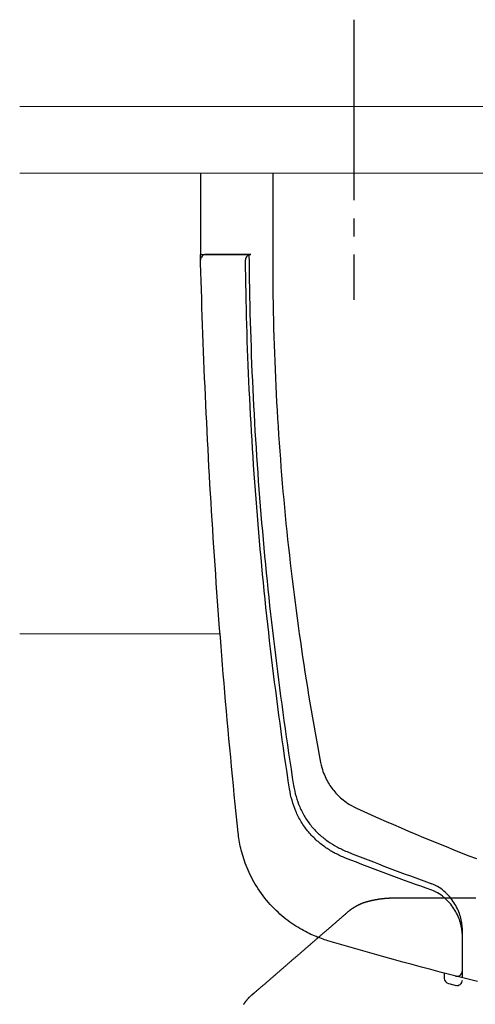
# Model space of a CAD drawing. Extents: x 0 to 1050, y 0 to 1583.
# Drawn here: x 643 to 669, y 155 to 210 of the extents above; entities that cross this region are included whole.
import ezdxf

# ---------------------------------------------------------------- set-up
doc = ezdxf.new("R2010")
doc.units = 0
for name, pattern in [('YCENTER_1', [13, 10, -1, 1, -1]), ('YDIVIDE_1', [15, 10, -1, 1, -1, 1, -1]), ('YHIDDEN_1', [4, 3, -1])]:
    doc.linetypes.add(name, pattern=pattern)
doc.layers.add('YKK_12', color=2, linetype='CONTINUOUS', lineweight=13)
doc.layers.add('YKK_13', color=4, linetype='CONTINUOUS', lineweight=30)

msp = doc.modelspace()

# ---------------------------------------------------------------- linework, layer by layer
at = {"layer": 'YKK_12'}
for p, q in [((643.5, 204.879), (780.5, 204.879)), ((643.5, 201.179), (780.5, 201.179)), ((654.588, 175.679), (643.5, 175.679))]:
    msp.add_line(p, q, dxfattribs=at)
at = {"layer": 'YKK_13', "linetype": 'YCENTER_1'}
msp.add_line((662, 209.679), (662, 194.179), dxfattribs=at)
at = {"layer": 'YKK_13'}
for p, q in [((653.5, 201.179), (653.5, 196.679)), ((653.5, 201.179), (653.5, 196.679)), ((657.5, 201.179), (657.5, 196.679)), ((653.5, 196.679), (656.188, 196.679)), ((653.808, 196.679), (656.295, 196.679)), ((667, 156.894), (667, 156.612))]:
    msp.add_line(p, q, dxfattribs=at)
at = {"layer": 'YKK_13', "linetype": 'YHIDDEN_1'}
for p, q in [((654.7, 196.679), (653.8, 196.679)), ((655.5, 196.679), (654.7, 196.679)), ((656.3, 196.679), (655.5, 196.679))]:
    msp.add_line(p, q, dxfattribs=at)
at = {"layer": 'YKK_13', "linetype": 'YDIVIDE_1'}
for p, q in [((662.623, 160.812), (662.607, 160.807)), ((662.638, 160.817), (662.623, 160.812)), ((662.653, 160.821), (662.638, 160.817)), ((662.669, 160.826), (662.653, 160.821)), ((662.684, 160.831), (662.669, 160.826)), ((662.7, 160.835), (662.684, 160.831)), ((662.716, 160.839), (662.7, 160.835)), ((662.731, 160.844), (662.716, 160.839)), ((662.747, 160.848), (662.731, 160.844)), ((662.763, 160.852), (662.747, 160.848)), ((662.778, 160.857), (662.763, 160.852)), ((662.794, 160.861), (662.778, 160.857)), ((662.81, 160.865), (662.794, 160.861)), ((662.826, 160.869), (662.81, 160.865)), ((662.842, 160.873), (662.826, 160.869)), ((662.858, 160.877), (662.842, 160.873)), ((662.874, 160.881), (662.858, 160.877)), ((662.89, 160.885), (662.874, 160.881)), ((662.906, 160.888), (662.89, 160.885)), ((662.922, 160.892), (662.906, 160.888)), ((662.938, 160.896), (662.922, 160.892)), ((662.954, 160.899), (662.938, 160.896)), ((662.97, 160.903), (662.954, 160.899)), ((662.986, 160.907), (662.97, 160.903)), ((663.002, 160.91), (662.986, 160.907)), ((663.018, 160.914), (663.002, 160.91)), ((663.035, 160.917), (663.018, 160.914)), ((663.051, 160.92), (663.035, 160.917)), ((663.067, 160.924), (663.051, 160.92)), ((663.084, 160.927), (663.067, 160.924)), ((663.1, 160.93), (663.084, 160.927)), ((663.116, 160.934), (663.1, 160.93)), ((663.133, 160.937), (663.116, 160.934)), ((663.149, 160.94), (663.133, 160.937)), ((663.165, 160.943), (663.149, 160.94)), ((663.182, 160.946), (663.165, 160.943)), ((663.198, 160.949), (663.182, 160.946)), ((663.215, 160.952), (663.198, 160.949)), ((663.231, 160.955), (663.215, 160.952)), ((663.248, 160.958), (663.231, 160.955)), ((663.264, 160.961), (663.248, 160.958)), ((663.281, 160.964), (663.264, 160.961)), ((663.297, 160.966), (663.281, 160.964)), ((663.314, 160.969), (663.297, 160.966)), ((663.331, 160.972), (663.314, 160.969)), ((663.347, 160.974), (663.331, 160.972)), ((663.364, 160.977), (663.347, 160.974)), ((663.381, 160.98), (663.364, 160.977)), ((663.397, 160.982), (663.381, 160.98)), ((663.414, 160.984), (663.397, 160.982)), ((663.431, 160.987), (663.414, 160.984)), ((663.447, 160.989), (663.431, 160.987)), ((663.464, 160.992), (663.447, 160.989)), ((663.481, 160.994), (663.464, 160.992)), ((663.498, 160.996), (663.481, 160.994)), ((663.515, 160.998), (663.498, 160.996)), ((663.531, 161), (663.515, 160.998)), ((663.548, 161.002), (663.531, 161)), ((663.565, 161.004), (663.548, 161.002)), ((663.582, 161.006), (663.565, 161.004)), ((663.599, 161.008), (663.582, 161.006)), ((663.616, 161.01), (663.599, 161.008)), ((663.633, 161.012), (663.616, 161.01)), ((663.65, 161.014), (663.633, 161.012)), ((663.667, 161.016), (663.65, 161.014)), ((663.683, 161.017), (663.667, 161.016)), ((663.7, 161.019), (663.683, 161.017)), ((663.717, 161.02), (663.7, 161.019)), ((663.734, 161.022), (663.717, 161.02)), ((663.751, 161.023), (663.734, 161.022)), ((663.768, 161.025), (663.751, 161.023)), ((663.785, 161.026), (663.768, 161.025)), ((663.802, 161.028), (663.785, 161.026)), ((663.819, 161.029), (663.802, 161.028)), ((663.837, 161.03), (663.819, 161.029)), ((663.854, 161.031), (663.837, 161.03)), ((663.871, 161.032), (663.854, 161.031)), ((663.888, 161.033), (663.871, 161.032)), ((663.905, 161.034), (663.888, 161.033)), ((663.922, 161.035), (663.905, 161.034)), ((663.939, 161.036), (663.922, 161.035)), ((663.956, 161.037), (663.939, 161.036)), ((663.973, 161.038), (663.956, 161.037)), ((663.99, 161.039), (663.973, 161.038)), ((664.008, 161.039), (663.99, 161.039)), ((664.025, 161.04), (664.008, 161.039)), ((664.042, 161.041), (664.025, 161.04)), ((664.059, 161.041), (664.042, 161.041)), ((664.076, 161.042), (664.059, 161.041)), ((664.093, 161.043), (664.076, 161.042)), ((664.111, 161.043), (664.093, 161.043)), ((664.128, 161.044), (664.111, 161.043)), ((664.145, 161.044), (664.128, 161.044)), ((664.162, 161.045), (664.145, 161.044)), ((664.179, 161.045), (664.162, 161.045)), ((664.196, 161.045), (664.179, 161.045)), ((664.214, 161.046), (664.196, 161.045)), ((664.231, 161.046), (664.214, 161.046)), ((664.248, 161.047), (664.231, 161.046)), ((664.265, 161.047), (664.248, 161.047)), ((664.282, 161.047), (664.265, 161.047)), ((664.3, 161.048), (664.282, 161.047)), ((664.317, 161.048), (664.3, 161.048)), ((664.334, 161.048), (664.317, 161.048)), ((664.352, 161.049), (664.334, 161.048)), ((664.371, 161.049), (664.352, 161.049)), ((664.391, 161.049), (664.371, 161.049)), ((664.411, 161.049), (664.391, 161.049)), ((664.43, 161.049), (664.411, 161.049)), ((664.45, 161.049), (664.43, 161.049)), ((664.469, 161.049), (664.45, 161.049)), ((664.489, 161.049), (664.469, 161.049)), ((664.508, 161.049), (664.489, 161.049)), ((664.528, 161.049), (664.508, 161.049)), ((664.547, 161.049), (664.528, 161.049)), ((664.567, 161.049), (664.547, 161.049)), ((664.587, 161.049), (664.567, 161.049)), ((664.606, 161.049), (664.587, 161.049)), ((664.626, 161.049), (664.606, 161.049)), ((664.645, 161.049), (664.626, 161.049)), ((664.665, 161.049), (664.645, 161.049)), ((664.684, 161.049), (664.665, 161.049)), ((664.704, 161.049), (664.684, 161.049)), ((664.723, 161.049), (664.704, 161.049)), ((664.743, 161.049), (664.723, 161.049)), ((664.762, 161.049), (664.743, 161.049)), ((664.782, 161.049), (664.762, 161.049)), ((664.802, 161.049), (664.782, 161.049)), ((664.821, 161.049), (664.802, 161.049)), ((664.841, 161.049), (664.821, 161.049)), ((664.86, 161.049), (664.841, 161.049)), ((664.88, 161.049), (664.86, 161.049)), ((664.899, 161.049), (664.88, 161.049)), ((664.919, 161.049), (664.899, 161.049)), ((664.938, 161.049), (664.919, 161.049)), ((664.958, 161.049), (664.938, 161.049)), ((664.978, 161.049), (664.958, 161.049)), ((664.997, 161.049), (664.978, 161.049)), ((665.017, 161.049), (664.997, 161.049)), ((665.036, 161.049), (665.017, 161.049)), ((665.056, 161.049), (665.036, 161.049)), ((665.075, 161.049), (665.056, 161.049)), ((665.095, 161.049), (665.075, 161.049)), ((665.114, 161.049), (665.095, 161.049)), ((665.134, 161.049), (665.114, 161.049)), ((665.154, 161.049), (665.134, 161.049)), ((665.173, 161.049), (665.154, 161.049)), ((665.193, 161.049), (665.173, 161.049)), ((665.212, 161.049), (665.193, 161.049)), ((665.232, 161.049), (665.212, 161.049)), ((665.251, 161.049), (665.232, 161.049)), ((665.271, 161.049), (665.251, 161.049)), ((665.29, 161.049), (665.271, 161.049)), ((665.31, 161.049), (665.29, 161.049)), ((665.33, 161.049), (665.31, 161.049)), ((665.349, 161.049), (665.33, 161.049)), ((665.369, 161.049), (665.349, 161.049)), ((665.388, 161.049), (665.369, 161.049)), ((665.408, 161.049), (665.388, 161.049)), ((665.427, 161.049), (665.408, 161.049)), ((665.447, 161.049), (665.427, 161.049)), ((665.466, 161.049), (665.447, 161.049)), ((665.486, 161.049), (665.466, 161.049)), ((665.506, 161.049), (665.486, 161.049)), ((665.525, 161.049), (665.506, 161.049)), ((665.545, 161.049), (665.525, 161.049)), ((665.564, 161.049), (665.545, 161.049)), ((665.584, 161.049), (665.564, 161.049)), ((665.603, 161.049), (665.584, 161.049)), ((665.623, 161.049), (665.603, 161.049)), ((665.642, 161.049), (665.623, 161.049)), ((665.662, 161.049), (665.642, 161.049)), ((665.682, 161.049), (665.662, 161.049)), ((665.701, 161.049), (665.682, 161.049)), ((665.721, 161.049), (665.701, 161.049)), ((665.74, 161.049), (665.721, 161.049)), ((665.76, 161.049), (665.74, 161.049)), ((665.779, 161.049), (665.76, 161.049)), ((665.799, 161.049), (665.779, 161.049)), ((665.818, 161.049), (665.799, 161.049)), ((665.838, 161.049), (665.818, 161.049)), ((665.858, 161.049), (665.838, 161.049)), ((665.877, 161.049), (665.858, 161.049)), ((665.897, 161.049), (665.877, 161.049)), ((665.916, 161.049), (665.897, 161.049)), ((665.936, 161.049), (665.916, 161.049)), ((665.955, 161.049), (665.936, 161.049)), ((665.975, 161.049), (665.955, 161.049)), ((665.994, 161.049), (665.975, 161.049)), ((666.014, 161.049), (665.994, 161.049)), ((666.034, 161.049), (666.014, 161.049)), ((666.053, 161.049), (666.034, 161.049)), ((666.073, 161.049), (666.053, 161.049)), ((666.092, 161.049), (666.073, 161.049)), ((666.112, 161.049), (666.092, 161.049)), ((666.131, 161.049), (666.112, 161.049)), ((666.151, 161.049), (666.131, 161.049)), ((666.17, 161.049), (666.151, 161.049)), ((666.19, 161.049), (666.17, 161.049)), ((666.21, 161.049), (666.19, 161.049)), ((666.229, 161.049), (666.21, 161.049)), ((666.249, 161.049), (666.229, 161.049)), ((666.268, 161.049), (666.249, 161.049)), ((666.288, 161.049), (666.268, 161.049)), ((666.307, 161.049), (666.288, 161.049)), ((666.327, 161.049), (666.307, 161.049)), ((666.346, 161.049), (666.327, 161.049)), ((666.366, 161.049), (666.346, 161.049)), ((666.386, 161.049), (666.366, 161.049)), ((666.405, 161.049), (666.386, 161.049)), ((666.425, 161.049), (666.405, 161.049)), ((666.444, 161.049), (666.425, 161.049)), ((666.464, 161.049), (666.444, 161.049)), ((666.483, 161.049), (666.464, 161.049)), ((666.503, 161.049), (666.483, 161.049)), ((666.522, 161.049), (666.503, 161.049)), ((666.542, 161.049), (666.522, 161.049)), ((666.562, 161.049), (666.542, 161.049)), ((666.581, 161.049), (666.562, 161.049)), ((666.601, 161.049), (666.581, 161.049)), ((666.62, 161.049), (666.601, 161.049)), ((666.64, 161.049), (666.62, 161.049)), ((666.659, 161.049), (666.64, 161.049)), ((666.679, 161.049), (666.659, 161.049)), ((666.698, 161.049), (666.679, 161.049)), ((666.718, 161.049), (666.698, 161.049)), ((666.738, 161.049), (666.718, 161.049)), ((666.757, 161.049), (666.738, 161.049)), ((666.777, 161.049), (666.757, 161.049)), ((666.796, 161.049), (666.777, 161.049)), ((666.816, 161.049), (666.796, 161.049)), ((666.835, 161.049), (666.816, 161.049)), ((666.855, 161.049), (666.835, 161.049)), ((666.874, 161.049), (666.855, 161.049)), ((666.894, 161.049), (666.874, 161.049)), ((666.913, 161.049), (666.894, 161.049)), ((666.933, 161.049), (666.913, 161.049)), ((666.953, 161.049), (666.933, 161.049)), ((666.972, 161.049), (666.953, 161.049)), ((666.992, 161.049), (666.972, 161.049)), ((667.011, 161.049), (666.992, 161.049)), ((667.031, 161.049), (667.011, 161.049)), ((667.05, 161.049), (667.031, 161.049)), ((667.07, 161.049), (667.05, 161.049)), ((667.089, 161.049), (667.07, 161.049)), ((667.109, 161.049), (667.089, 161.049)), ((667.129, 161.049), (667.109, 161.049)), ((667.148, 161.049), (667.129, 161.049)), ((667.168, 161.049), (667.148, 161.049)), ((667.187, 161.049), (667.168, 161.049)), ((667.207, 161.049), (667.187, 161.049)), ((667.226, 161.049), (667.207, 161.049)), ((667.246, 161.049), (667.226, 161.049)), ((667.265, 161.049), (667.246, 161.049)), ((667.285, 161.049), (667.265, 161.049)), ((667.305, 161.049), (667.285, 161.049)), ((667.324, 161.049), (667.305, 161.049)), ((667.344, 161.049), (667.324, 161.049)), ((667.363, 161.049), (667.344, 161.049)), ((667.383, 161.049), (667.363, 161.049)), ((667.402, 161.049), (667.383, 161.049)), ((667.422, 161.049), (667.402, 161.049)), ((667.441, 161.049), (667.422, 161.049)), ((667.461, 161.049), (667.441, 161.049)), ((667.481, 161.049), (667.461, 161.049)), ((667.5, 161.049), (667.481, 161.049)), ((667.52, 161.049), (667.5, 161.049)), ((667.539, 161.049), (667.52, 161.049)), ((667.559, 161.049), (667.539, 161.049)), ((667.573, 161.049), (667.559, 161.049)), ((667.578, 161.049), (667.573, 161.049)), ((667.583, 161.048), (667.578, 161.049)), ((667.588, 161.048), (667.583, 161.048)), ((667.593, 161.048), (667.588, 161.048)), ((667.598, 161.048), (667.593, 161.048)), ((667.603, 161.048), (667.598, 161.048)), ((667.608, 161.048), (667.603, 161.048)), ((667.613, 161.048), (667.608, 161.048)), ((667.618, 161.048), (667.613, 161.048)), ((667.623, 161.048), (667.618, 161.048)), ((667.628, 161.047), (667.623, 161.048)), ((667.633, 161.047), (667.628, 161.047)), ((667.638, 161.047), (667.633, 161.047)), ((667.643, 161.047), (667.638, 161.047)), ((667.648, 161.047), (667.643, 161.047)), ((667.653, 161.047), (667.648, 161.047)), ((667.658, 161.047), (667.653, 161.047)), ((667.663, 161.047), (667.658, 161.047)), ((667.668, 161.047), (667.663, 161.047)), ((667.673, 161.047), (667.668, 161.047)), ((667.678, 161.046), (667.673, 161.047)), ((667.683, 161.046), (667.678, 161.046)), ((667.689, 161.046), (667.683, 161.046)), ((667.694, 161.046), (667.689, 161.046)), ((667.699, 161.046), (667.694, 161.046)), ((667.704, 161.046), (667.699, 161.046)), ((667.709, 161.046), (667.704, 161.046)), ((667.714, 161.046), (667.709, 161.046)), ((667.719, 161.046), (667.714, 161.046)), ((667.724, 161.045), (667.719, 161.046)), ((667.729, 161.045), (667.724, 161.045)), ((667.734, 161.045), (667.729, 161.045)), ((667.739, 161.045), (667.734, 161.045)), ((667.744, 161.045), (667.739, 161.045)), ((667.749, 161.045), (667.744, 161.045)), ((667.754, 161.045), (667.749, 161.045)), ((667.759, 161.045), (667.754, 161.045)), ((667.764, 161.045), (667.759, 161.045)), ((667.769, 161.045), (667.764, 161.045)), ((667.774, 161.045), (667.769, 161.045)), ((667.779, 161.044), (667.774, 161.045)), ((667.784, 161.044), (667.779, 161.044)), ((667.789, 161.044), (667.784, 161.044)), ((667.794, 161.044), (667.789, 161.044)), ((667.799, 161.044), (667.794, 161.044)), ((667.804, 161.044), (667.799, 161.044)), ((667.809, 161.044), (667.804, 161.044)), ((667.814, 161.044), (667.809, 161.044)), ((667.819, 161.044), (667.814, 161.044)), ((667.824, 161.044), (667.819, 161.044)), ((667.829, 161.043), (667.824, 161.044)), ((667.834, 161.043), (667.829, 161.043)), ((667.839, 161.043), (667.834, 161.043)), ((667.845, 161.043), (667.839, 161.043)), ((667.85, 161.043), (667.845, 161.043)), ((667.855, 161.043), (667.85, 161.043)), ((667.86, 161.043), (667.855, 161.043)), ((667.865, 161.043), (667.86, 161.043)), ((667.87, 161.043), (667.865, 161.043)), ((667.875, 161.043), (667.87, 161.043)), ((667.88, 161.043), (667.875, 161.043)), ((667.885, 161.043), (667.88, 161.043)), ((667.89, 161.042), (667.885, 161.043)), ((667.895, 161.042), (667.89, 161.042)), ((667.9, 161.042), (667.895, 161.042)), ((667.905, 161.042), (667.9, 161.042)), ((667.91, 161.042), (667.905, 161.042)), ((667.915, 161.042), (667.91, 161.042)), ((667.92, 161.042), (667.915, 161.042)), ((667.925, 161.042), (667.92, 161.042)), ((667.93, 161.042), (667.925, 161.042)), ((667.935, 161.042), (667.93, 161.042)), ((667.94, 161.042), (667.935, 161.042)), ((667.945, 161.042), (667.94, 161.042)), ((667.95, 161.042), (667.945, 161.042)), ((667.955, 161.042), (667.95, 161.042)), ((667.96, 161.041), (667.955, 161.042)), ((667.965, 161.041), (667.96, 161.041)), ((667.97, 161.041), (667.965, 161.041)), ((667.975, 161.041), (667.97, 161.041)), ((667.98, 161.041), (667.975, 161.041)), ((667.985, 161.041), (667.98, 161.041)), ((667.991, 161.041), (667.985, 161.041)), ((667.996, 161.041), (667.991, 161.041)), ((668.001, 161.041), (667.996, 161.041)), ((668.006, 161.041), (668.001, 161.041)), ((668.011, 161.041), (668.006, 161.041)), ((668.016, 161.041), (668.011, 161.041)), ((668.021, 161.041), (668.016, 161.041)), ((668.026, 161.041), (668.021, 161.041)), ((668.031, 161.041), (668.026, 161.041)), ((668.036, 161.041), (668.031, 161.041)), ((668.041, 161.041), (668.036, 161.041)), ((668.046, 161.041), (668.041, 161.041)), ((668.051, 161.04), (668.046, 161.041)), ((668.056, 161.04), (668.051, 161.04)), ((668.061, 161.04), (668.056, 161.04)), ((668.066, 161.04), (668.061, 161.04)), ((668.071, 161.04), (668.066, 161.04)), ((668.076, 161.04), (668.071, 161.04)), ((668.081, 161.04), (668.076, 161.04)), ((668.086, 161.04), (668.081, 161.04)), ((668.091, 161.04), (668.086, 161.04)), ((668.096, 161.04), (668.091, 161.04)), ((668.101, 161.04), (668.096, 161.04)), ((668.106, 161.04), (668.101, 161.04)), ((668.111, 161.04), (668.106, 161.04)), ((668.116, 161.04), (668.111, 161.04)), ((668.121, 161.04), (668.116, 161.04)), ((668.127, 161.04), (668.121, 161.04)), ((668.132, 161.04), (668.127, 161.04)), ((668.137, 161.04), (668.132, 161.04)), ((668.142, 161.04), (668.137, 161.04)), ((668.147, 161.04), (668.142, 161.04)), ((668.152, 161.04), (668.147, 161.04)), ((668.157, 161.04), (668.152, 161.04)), ((668.162, 161.04), (668.157, 161.04)), ((668.167, 161.04), (668.162, 161.04)), ((668.172, 161.04), (668.167, 161.04)), ((668.177, 161.04), (668.172, 161.04)), ((668.182, 161.04), (668.177, 161.04)), ((668.187, 161.04), (668.182, 161.04)), ((668.192, 161.04), (668.187, 161.04)), ((668.197, 161.04), (668.192, 161.04)), ((668.202, 161.04), (668.197, 161.04)), ((668.207, 161.04), (668.202, 161.04)), ((668.212, 161.04), (668.207, 161.04)), ((668.217, 161.04), (668.212, 161.04)), ((668.222, 161.04), (668.217, 161.04)), ((668.227, 161.04), (668.222, 161.04)), ((668.232, 161.04), (668.227, 161.04)), ((668.237, 161.04), (668.232, 161.04)), ((668.242, 161.04), (668.237, 161.04)), ((668.247, 161.04), (668.242, 161.04)), ((668.253, 161.04), (668.247, 161.04)), ((668.258, 161.04), (668.253, 161.04)), ((668.263, 161.04), (668.258, 161.04)), ((668.268, 161.04), (668.263, 161.04)), ((668.273, 161.04), (668.268, 161.04)), ((668.278, 161.04), (668.273, 161.04)), ((668.283, 161.04), (668.278, 161.04)), ((668.288, 161.04), (668.283, 161.04)), ((668.293, 161.04), (668.288, 161.04)), ((668.298, 161.04), (668.293, 161.04)), ((668.303, 161.04), (668.298, 161.04)), ((668.308, 161.04), (668.303, 161.04)), ((668.313, 161.04), (668.308, 161.04)), ((668.318, 161.041), (668.313, 161.04)), ((668.323, 161.041), (668.318, 161.041)), ((668.328, 161.041), (668.323, 161.041)), ((668.333, 161.041), (668.328, 161.041)), ((668.338, 161.041), (668.333, 161.041)), ((668.343, 161.041), (668.338, 161.041)), ((668.348, 161.041), (668.343, 161.041)), ((668.353, 161.041), (668.348, 161.041)), ((668.358, 161.041), (668.353, 161.041)), ((668.363, 161.041), (668.358, 161.041)), ((668.368, 161.041), (668.363, 161.041)), ((668.374, 161.041), (668.368, 161.041)), ((668.379, 161.041), (668.374, 161.041)), ((668.384, 161.041), (668.379, 161.041)), ((668.389, 161.041), (668.384, 161.041)), ((668.394, 161.042), (668.389, 161.041)), ((668.399, 161.042), (668.394, 161.042)), ((668.423, 161.041), (668.399, 161.042)), ((668.463, 161.041), (668.423, 161.041)), ((668.503, 161.04), (668.463, 161.041)), ((668.543, 161.039), (668.503, 161.04)), ((668.583, 161.039), (668.543, 161.039)), ((668.623, 161.038), (668.583, 161.039)), ((668.663, 161.037), (668.623, 161.038)), ((668.703, 161.037), (668.663, 161.037)), ((668.744, 161.036), (668.703, 161.037)), ((661.663, 160.281), (661.631, 160.253)), ((661.695, 160.308), (661.663, 160.281)), ((661.726, 160.336), (661.695, 160.308)), ((661.729, 160.338), (661.726, 160.336)), ((661.73, 160.339), (661.729, 160.339)), ((661.729, 160.339), (661.729, 160.338)), ((661.731, 160.34), (661.73, 160.339)), ((661.732, 160.341), (661.731, 160.34)), ((661.733, 160.341), (661.732, 160.341)), ((661.734, 160.342), (661.733, 160.342)), ((661.733, 160.342), (661.733, 160.341)), ((661.735, 160.343), (661.734, 160.343)), ((661.734, 160.343), (661.734, 160.342)), ((661.736, 160.344), (661.735, 160.343)), ((661.737, 160.344), (661.736, 160.344)), ((661.738, 160.345), (661.737, 160.345)), ((661.737, 160.345), (661.737, 160.344)), ((661.739, 160.346), (661.738, 160.346)), ((661.738, 160.346), (661.738, 160.345)), ((661.74, 160.347), (661.739, 160.347)), ((661.739, 160.347), (661.739, 160.346)), ((661.741, 160.348), (661.74, 160.347)), ((661.742, 160.348), (661.741, 160.348)), ((661.743, 160.349), (661.742, 160.349)), ((661.742, 160.349), (661.742, 160.348)), ((661.744, 160.35), (661.743, 160.35)), ((661.743, 160.35), (661.743, 160.349)), ((661.745, 160.351), (661.744, 160.35)), ((661.746, 160.352), (661.745, 160.351)), ((661.747, 160.352), (661.746, 160.352)), ((661.748, 160.353), (661.747, 160.353)), ((661.747, 160.353), (661.747, 160.352)), ((661.749, 160.354), (661.748, 160.354)), ((661.748, 160.354), (661.748, 160.353)), ((661.75, 160.355), (661.749, 160.355)), ((661.749, 160.355), (661.749, 160.354)), ((661.751, 160.356), (661.75, 160.355)), ((661.752, 160.356), (661.751, 160.356)), ((661.753, 160.357), (661.752, 160.357)), ((661.752, 160.357), (661.752, 160.356)), ((661.754, 160.358), (661.753, 160.358)), ((661.753, 160.358), (661.753, 160.357)), ((661.755, 160.359), (661.754, 160.358)), ((661.756, 160.359), (661.755, 160.359)), ((661.757, 160.36), (661.756, 160.36)), ((661.756, 160.36), (661.756, 160.359)), ((661.758, 160.361), (661.757, 160.361)), ((661.757, 160.361), (661.757, 160.36)), ((661.759, 160.362), (661.758, 160.362)), ((661.758, 160.362), (661.758, 160.361)), ((661.76, 160.363), (661.759, 160.363)), ((661.759, 160.363), (661.759, 160.362)), ((661.761, 160.363), (661.76, 160.363)), ((661.762, 160.364), (661.761, 160.364)), ((661.761, 160.364), (661.761, 160.363)), ((661.763, 160.365), (661.762, 160.365)), ((661.762, 160.365), (661.762, 160.364)), ((661.764, 160.366), (661.763, 160.366)), ((661.763, 160.366), (661.763, 160.365)), ((661.765, 160.367), (661.764, 160.366)), ((661.766, 160.367), (661.765, 160.367)), ((661.767, 160.368), (661.766, 160.368)), ((661.766, 160.368), (661.766, 160.367)), ((661.768, 160.369), (661.767, 160.369)), ((661.767, 160.369), (661.767, 160.368)), ((661.769, 160.37), (661.768, 160.37)), ((661.768, 160.37), (661.768, 160.369)), ((661.77, 160.371), (661.769, 160.37)), ((661.771, 160.371), (661.77, 160.371)), ((661.772, 160.372), (661.771, 160.372)), ((661.771, 160.372), (661.771, 160.371)), ((661.773, 160.373), (661.772, 160.373)), ((661.772, 160.373), (661.772, 160.372)), ((661.774, 160.374), (661.773, 160.373)), ((661.775, 160.375), (661.774, 160.374)), ((661.776, 160.375), (661.775, 160.375)), ((661.777, 160.376), (661.776, 160.376)), ((661.776, 160.376), (661.776, 160.375)), ((661.778, 160.377), (661.777, 160.377)), ((661.777, 160.377), (661.777, 160.376)), ((661.779, 160.378), (661.778, 160.378)), ((661.778, 160.378), (661.778, 160.377)), ((661.78, 160.379), (661.779, 160.378)), ((661.793, 160.387), (661.78, 160.379)), ((661.806, 160.396), (661.793, 160.387)), ((661.818, 160.405), (661.806, 160.396)), ((661.831, 160.413), (661.818, 160.405)), ((661.844, 160.422), (661.831, 160.413)), ((661.857, 160.43), (661.844, 160.422)), ((661.87, 160.439), (661.857, 160.43)), ((661.882, 160.447), (661.87, 160.439)), ((661.895, 160.456), (661.882, 160.447)), ((661.908, 160.464), (661.895, 160.456)), ((661.921, 160.473), (661.908, 160.464)), ((661.934, 160.481), (661.921, 160.473)), ((661.947, 160.49), (661.934, 160.481)), ((661.96, 160.498), (661.947, 160.49)), ((661.973, 160.506), (661.96, 160.498)), ((661.986, 160.515), (661.973, 160.506)), ((661.999, 160.523), (661.986, 160.515)), ((662.012, 160.531), (661.999, 160.523)), ((662.025, 160.539), (662.012, 160.531)), ((662.038, 160.547), (662.025, 160.539)), ((662.051, 160.555), (662.038, 160.547)), ((662.065, 160.563), (662.051, 160.555)), ((662.078, 160.571), (662.065, 160.563)), ((662.091, 160.579), (662.078, 160.571)), ((662.105, 160.587), (662.091, 160.579)), ((662.118, 160.595), (662.105, 160.587)), ((662.131, 160.602), (662.118, 160.595)), ((662.145, 160.61), (662.131, 160.602)), ((662.158, 160.618), (662.145, 160.61)), ((662.172, 160.625), (662.158, 160.618)), ((662.186, 160.632), (662.172, 160.625)), ((662.199, 160.64), (662.186, 160.632)), ((662.213, 160.647), (662.199, 160.64)), ((662.227, 160.654), (662.213, 160.647)), ((662.241, 160.661), (662.227, 160.654)), ((662.255, 160.668), (662.241, 160.661)), ((662.269, 160.675), (662.255, 160.668)), ((662.283, 160.681), (662.269, 160.675)), ((662.297, 160.688), (662.283, 160.681)), ((662.311, 160.694), (662.297, 160.688)), ((662.325, 160.701), (662.311, 160.694)), ((662.34, 160.707), (662.325, 160.701)), ((662.354, 160.713), (662.34, 160.707)), ((662.369, 160.72), (662.354, 160.713)), ((662.383, 160.726), (662.369, 160.72)), ((662.398, 160.732), (662.383, 160.726)), ((662.412, 160.738), (662.398, 160.732)), ((662.427, 160.743), (662.412, 160.738)), ((662.442, 160.749), (662.427, 160.743)), ((662.457, 160.755), (662.442, 160.749)), ((662.471, 160.76), (662.457, 160.755)), ((662.486, 160.766), (662.471, 160.76)), ((662.501, 160.771), (662.486, 160.766)), ((662.516, 160.777), (662.501, 160.771)), ((662.531, 160.782), (662.516, 160.777)), ((662.546, 160.787), (662.531, 160.782)), ((662.562, 160.792), (662.546, 160.787)), ((662.577, 160.797), (662.562, 160.792)), ((662.592, 160.802), (662.577, 160.797)), ((662.607, 160.807), (662.592, 160.802)), ((661.027, 159.731), (660.996, 159.703)), ((661.059, 159.758), (661.027, 159.731)), ((661.091, 159.786), (661.059, 159.758)), ((661.123, 159.813), (661.091, 159.786)), ((661.155, 159.841), (661.123, 159.813)), ((661.186, 159.868), (661.155, 159.841)), ((661.218, 159.896), (661.186, 159.868)), ((661.25, 159.923), (661.218, 159.896)), ((661.282, 159.951), (661.25, 159.923)), ((661.313, 159.978), (661.282, 159.951)), ((661.345, 160.006), (661.313, 159.978)), ((661.377, 160.033), (661.345, 160.006)), ((661.409, 160.061), (661.377, 160.033)), ((661.44, 160.088), (661.409, 160.061)), ((661.472, 160.116), (661.44, 160.088)), ((661.504, 160.143), (661.472, 160.116)), ((661.536, 160.171), (661.504, 160.143)), ((661.567, 160.198), (661.536, 160.171)), ((661.599, 160.226), (661.567, 160.198)), ((661.631, 160.253), (661.599, 160.226)), ((660.392, 159.181), (660.36, 159.153)), ((660.424, 159.208), (660.392, 159.181)), ((660.456, 159.236), (660.424, 159.208)), ((660.488, 159.263), (660.456, 159.236)), ((660.519, 159.291), (660.488, 159.263)), ((660.551, 159.318), (660.519, 159.291)), ((660.583, 159.346), (660.551, 159.318)), ((660.615, 159.373), (660.583, 159.346)), ((660.646, 159.401), (660.615, 159.373)), ((660.678, 159.428), (660.646, 159.401)), ((660.71, 159.456), (660.678, 159.428)), ((660.742, 159.483), (660.71, 159.456)), ((660.773, 159.511), (660.742, 159.483)), ((660.805, 159.538), (660.773, 159.511)), ((660.837, 159.566), (660.805, 159.538)), ((660.869, 159.593), (660.837, 159.566)), ((660.9, 159.621), (660.869, 159.593)), ((660.932, 159.648), (660.9, 159.621)), ((660.964, 159.676), (660.932, 159.648)), ((660.996, 159.703), (660.964, 159.676)), ((659.757, 158.631), (659.725, 158.603)), ((659.789, 158.658), (659.757, 158.631)), ((659.821, 158.686), (659.789, 158.658)), ((659.852, 158.713), (659.821, 158.686)), ((659.884, 158.741), (659.852, 158.713)), ((659.916, 158.768), (659.884, 158.741)), ((659.948, 158.796), (659.916, 158.768)), ((659.979, 158.823), (659.948, 158.796)), ((660.011, 158.851), (659.979, 158.823)), ((660.043, 158.878), (660.011, 158.851)), ((660.075, 158.906), (660.043, 158.878)), ((660.106, 158.933), (660.075, 158.906)), ((660.138, 158.961), (660.106, 158.933)), ((660.17, 158.988), (660.138, 158.961)), ((660.202, 159.016), (660.17, 158.988)), ((660.233, 159.043), (660.202, 159.016)), ((660.265, 159.071), (660.233, 159.043)), ((660.297, 159.098), (660.265, 159.071)), ((660.329, 159.126), (660.297, 159.098)), ((660.36, 159.153), (660.329, 159.126)), ((659.153, 158.108), (659.122, 158.08)), ((659.185, 158.135), (659.153, 158.108)), ((659.217, 158.163), (659.185, 158.135)), ((659.249, 158.19), (659.217, 158.163)), ((659.281, 158.218), (659.249, 158.19)), ((659.312, 158.245), (659.281, 158.218)), ((659.344, 158.273), (659.312, 158.245)), ((659.376, 158.3), (659.344, 158.273)), ((659.408, 158.328), (659.376, 158.3)), ((659.439, 158.355), (659.408, 158.328)), ((659.471, 158.383), (659.439, 158.355)), ((659.503, 158.41), (659.471, 158.383)), ((659.535, 158.438), (659.503, 158.41)), ((659.566, 158.465), (659.535, 158.438)), ((659.598, 158.493), (659.566, 158.465)), ((659.63, 158.52), (659.598, 158.493)), ((659.662, 158.548), (659.63, 158.52)), ((659.693, 158.576), (659.662, 158.548)), ((659.725, 158.603), (659.693, 158.576)), ((658.518, 157.558), (658.486, 157.53)), ((658.55, 157.585), (658.518, 157.558)), ((658.582, 157.613), (658.55, 157.585)), ((658.614, 157.64), (658.582, 157.613)), ((658.645, 157.668), (658.614, 157.64)), ((658.677, 157.695), (658.645, 157.668)), ((658.709, 157.723), (658.677, 157.695)), ((658.741, 157.75), (658.709, 157.723)), ((658.772, 157.778), (658.741, 157.75)), ((658.804, 157.805), (658.772, 157.778)), ((658.836, 157.833), (658.804, 157.805)), ((658.868, 157.86), (658.836, 157.833)), ((658.899, 157.888), (658.868, 157.86)), ((658.931, 157.915), (658.899, 157.888)), ((658.963, 157.943), (658.931, 157.915)), ((658.995, 157.97), (658.963, 157.943)), ((659.026, 157.998), (658.995, 157.97)), ((659.058, 158.025), (659.026, 157.998)), ((659.09, 158.053), (659.058, 158.025)), ((659.122, 158.08), (659.09, 158.053)), ((657.883, 157.008), (657.851, 156.98)), ((657.915, 157.035), (657.883, 157.008)), ((657.946, 157.063), (657.915, 157.035)), ((657.978, 157.09), (657.946, 157.063)), ((658.01, 157.118), (657.978, 157.09)), ((658.042, 157.145), (658.01, 157.118)), ((658.074, 157.173), (658.042, 157.145)), ((658.105, 157.2), (658.074, 157.173)), ((658.137, 157.228), (658.105, 157.2)), ((658.169, 157.255), (658.137, 157.228)), ((658.201, 157.283), (658.169, 157.255)), ((658.232, 157.31), (658.201, 157.283)), ((658.264, 157.338), (658.232, 157.31)), ((658.296, 157.365), (658.264, 157.338)), ((658.328, 157.393), (658.296, 157.365)), ((658.359, 157.42), (658.328, 157.393)), ((658.391, 157.448), (658.359, 157.42)), ((658.423, 157.475), (658.391, 157.448)), ((658.455, 157.503), (658.423, 157.475)), ((658.486, 157.53), (658.455, 157.503)), ((657.248, 156.457), (657.216, 156.43)), ((657.279, 156.485), (657.248, 156.457)), ((657.311, 156.512), (657.279, 156.485)), ((657.343, 156.54), (657.311, 156.512)), ((657.375, 156.567), (657.343, 156.54)), ((657.407, 156.595), (657.375, 156.567)), ((657.438, 156.622), (657.407, 156.595)), ((657.47, 156.65), (657.438, 156.622)), ((657.502, 156.677), (657.47, 156.65)), ((657.534, 156.705), (657.502, 156.677)), ((657.565, 156.733), (657.534, 156.705)), ((657.597, 156.76), (657.565, 156.733)), ((657.629, 156.788), (657.597, 156.76)), ((657.661, 156.815), (657.629, 156.788)), ((657.692, 156.843), (657.661, 156.815)), ((657.724, 156.87), (657.692, 156.843)), ((657.756, 156.898), (657.724, 156.87)), ((657.788, 156.925), (657.756, 156.898)), ((657.819, 156.953), (657.788, 156.925)), ((657.851, 156.98), (657.819, 156.953)), ((656.612, 155.907), (656.581, 155.88)), ((656.644, 155.935), (656.612, 155.907)), ((656.676, 155.962), (656.644, 155.935)), ((656.708, 155.99), (656.676, 155.962)), ((656.74, 156.017), (656.708, 155.99)), ((656.771, 156.045), (656.74, 156.017)), ((656.803, 156.072), (656.771, 156.045)), ((656.835, 156.1), (656.803, 156.072)), ((656.867, 156.127), (656.835, 156.1)), ((656.898, 156.155), (656.867, 156.127)), ((656.93, 156.182), (656.898, 156.155)), ((656.962, 156.21), (656.93, 156.182)), ((656.994, 156.237), (656.962, 156.21)), ((657.025, 156.265), (656.994, 156.237)), ((657.057, 156.292), (657.025, 156.265)), ((657.089, 156.32), (657.057, 156.292)), ((657.121, 156.347), (657.089, 156.32)), ((657.152, 156.375), (657.121, 156.347)), ((657.184, 156.402), (657.152, 156.375)), ((657.216, 156.43), (657.184, 156.402)), ((656.028, 155.358), (656.021, 155.348)), ((656.036, 155.367), (656.028, 155.358)), ((656.044, 155.377), (656.036, 155.367)), ((656.052, 155.387), (656.044, 155.377)), ((656.06, 155.397), (656.052, 155.387)), ((656.068, 155.406), (656.06, 155.397)), ((656.076, 155.416), (656.068, 155.406)), ((656.084, 155.426), (656.076, 155.416)), ((656.092, 155.435), (656.084, 155.426)), ((656.1, 155.444), (656.092, 155.435)), ((656.109, 155.454), (656.1, 155.444)), ((656.117, 155.463), (656.109, 155.454)), ((656.125, 155.473), (656.117, 155.463)), ((656.134, 155.482), (656.125, 155.473)), ((656.142, 155.491), (656.134, 155.482)), ((656.151, 155.5), (656.142, 155.491)), ((656.16, 155.509), (656.151, 155.5)), ((656.168, 155.518), (656.16, 155.509)), ((656.177, 155.527), (656.168, 155.518)), ((656.186, 155.536), (656.177, 155.527)), ((656.195, 155.545), (656.186, 155.536)), ((656.204, 155.554), (656.195, 155.545)), ((656.213, 155.563), (656.204, 155.554)), ((656.222, 155.571), (656.213, 155.563)), ((656.231, 155.58), (656.222, 155.571)), ((656.24, 155.589), (656.231, 155.58)), ((656.249, 155.597), (656.24, 155.589)), ((656.258, 155.606), (656.249, 155.597)), ((656.268, 155.614), (656.258, 155.606)), ((656.277, 155.623), (656.268, 155.614)), ((656.287, 155.631), (656.277, 155.623)), ((656.296, 155.639), (656.287, 155.631)), ((656.305, 155.648), (656.296, 155.639)), ((656.315, 155.656), (656.305, 155.648)), ((656.325, 155.664), (656.315, 155.656)), ((656.334, 155.673), (656.325, 155.664)), ((656.344, 155.681), (656.334, 155.673)), ((656.353, 155.689), (656.344, 155.681)), ((656.363, 155.697), (656.353, 155.689)), ((656.373, 155.705), (656.363, 155.697)), ((656.382, 155.713), (656.373, 155.705)), ((656.392, 155.721), (656.382, 155.713)), ((656.402, 155.73), (656.392, 155.721)), ((656.412, 155.738), (656.402, 155.73)), ((656.422, 155.746), (656.412, 155.738)), ((656.431, 155.754), (656.422, 155.746)), ((656.441, 155.762), (656.431, 155.754)), ((656.451, 155.77), (656.441, 155.762)), ((656.461, 155.778), (656.451, 155.77)), ((656.471, 155.786), (656.461, 155.778)), ((656.481, 155.794), (656.471, 155.786)), ((656.49, 155.802), (656.481, 155.794)), ((656.517, 155.825), (656.49, 155.802)), ((656.549, 155.852), (656.517, 155.825)), ((656.581, 155.88), (656.549, 155.852)), ((655.896, 155.174), (655.889, 155.163)), ((655.903, 155.184), (655.896, 155.174)), ((655.91, 155.195), (655.903, 155.184)), ((655.917, 155.205), (655.91, 155.195)), ((655.924, 155.216), (655.917, 155.205)), ((655.931, 155.226), (655.924, 155.216)), ((655.938, 155.236), (655.931, 155.226)), ((655.946, 155.247), (655.938, 155.236)), ((655.953, 155.257), (655.946, 155.247)), ((655.96, 155.267), (655.953, 155.257)), ((655.968, 155.278), (655.96, 155.267)), ((655.975, 155.288), (655.968, 155.278)), ((655.983, 155.298), (655.975, 155.288)), ((655.99, 155.308), (655.983, 155.298)), ((655.998, 155.318), (655.99, 155.308)), ((656.005, 155.328), (655.998, 155.318)), ((656.013, 155.338), (656.005, 155.328)), ((656.021, 155.348), (656.013, 155.338))]:
    msp.add_line(p, q, dxfattribs=at)
at = {"layer": 'YKK_13'}
for centre, radius, start, end in [((653.808, 196.379), 0.3, 90, 181.5417), ((656.295, 196.379), 0.3, 90, 180.6674), ((667.7, 157.025), 0.3, 255.7252, 360), ((667.3, 156.612), 0.3, 180, 255.6374), ((667.7, 156.51), 0.3, 255.7686, 360), ((712, 331.179), 180.5, 255.63739, 255.76864)]:
    msp.add_arc(centre, radius, start, end, dxfattribs=at)
for points, knots in [([(668.844, 156.429), (666.077, 157.112), (663.314, 157.865), (660.321, 158.757), (659.829, 158.93), (659.01, 159.333), (658.125, 159.935), (657.242, 160.779), (656.499, 161.812), (655.997, 162.869), (655.71, 163.835), (655.62, 164.401), (655.298, 167.479), (654.78, 172.983), (654.185, 181), (653.753, 188.873), (653.568, 194.077), (653.5, 196.679)], [0.7478554, 0.7478554, 0.7478554, 0.7478554, 0.7957274, 0.7957274, 0.7997748, 0.8038223, 0.8078697, 0.8119172, 0.8159647, 0.8200121, 0.8240596, 0.8281071, 0.8281071, 0.8710803, 0.9140535, 0.9570268, 1, 1, 1, 1]), ([(666.3, 161.491), (664.701, 162.053), (663.114, 162.643), (661.321, 163.347), (660.962, 163.517), (660.446, 163.824), (659.947, 164.21), (659.47, 164.696), (659.064, 165.266), (658.763, 165.863), (658.558, 166.46), (658.468, 166.863), (658.063, 169.508), (657.399, 174.368), (656.648, 181.746), (656.166, 189.095), (656.023, 193.984), (655.995, 196.376)], [0, 0, 0, 0, 0.0292222, 0.0292222, 0.0332696, 0.0373171, 0.0413646, 0.045412, 0.0494595, 0.053507, 0.0575544, 0.0616019, 0.0616019, 0.1045751, 0.1475484, 0.1905216, 0.2317512, 0.2317512, 0.2317512, 0.2317512]), ([(656.188, 196.679), (656.21, 194.195), (656.35, 189.221), (656.843, 181.805), (657.606, 174.477), (658.281, 169.669), (658.693, 167.057), (658.783, 166.667), (658.982, 166.099), (659.267, 165.538), (659.646, 165.005), (660.091, 164.548), (660.56, 164.179), (661.051, 163.879), (661.4, 163.71), (663.165, 163.002), (664.726, 162.409), (666.3, 161.844)], [0.7668375, 0.7668375, 0.7668375, 0.7668375, 0.8098107, 0.8527839, 0.8957572, 0.9387304, 0.9387304, 0.9427779, 0.9468253, 0.9508728, 0.9549203, 0.9589677, 0.9630152, 0.9670626, 0.9711101, 0.9711101, 1, 1, 1, 1]), ([(657.5, 196.679), (657.499, 194.252), (657.616, 189.391), (658.14, 182.197), (658.985, 175.207), (659.737, 170.737), (660.191, 168.353), (660.281, 168.049), (660.438, 167.675), (660.617, 167.356), (660.818, 167.066), (661.05, 166.798), (661.316, 166.543), (661.648, 166.293), (661.927, 166.125), (664.314, 165.035), (666.531, 164.101), (668.784, 163.232)], [0, 0, 0, 0, 0.0429732, 0.0859465, 0.1289197, 0.1718929, 0.1718929, 0.1759404, 0.1799879, 0.1840353, 0.1880828, 0.1921303, 0.1961777, 0.2002252, 0.2042726, 0.2042726, 0.2464713, 0.2464713, 0.2464713, 0.2464713]), ([(668, 159.323), (668, 159.555), (667.963, 159.789), (667.824, 160.256), (667.721, 160.493), (667.516, 160.832), (667.439, 160.943), (667.265, 161.159), (667.168, 161.265), (666.955, 161.463), (666.837, 161.557), (666.583, 161.721), (666.447, 161.791), (666.3, 161.844)], [0, 0, 0, 0, 0.25, 0.25, 0.5, 0.5, 0.625, 0.625, 0.75, 0.75, 0.875, 0.875, 1, 1, 1, 1]), ([(668, 158.985), (668, 159.217), (667.963, 159.449), (667.825, 159.915), (667.721, 160.15), (667.516, 160.488), (667.439, 160.598), (667.266, 160.813), (667.169, 160.918), (666.956, 161.114), (666.837, 161.208), (666.583, 161.37), (666.447, 161.439), (666.3, 161.491)], [0, 0, 0, 0, 0.25, 0.25, 0.5, 0.5, 0.625, 0.625, 0.75, 0.75, 0.875, 0.875, 1, 1, 1, 1])]:
    msp.add_open_spline(points, degree=3, knots=knots, dxfattribs=at)
for points in [[(668, 156.64), (668, 157.531), (668, 158.426), (668, 159.323)], [(668, 157.025), (668, 157.677), (668, 158.33), (668, 158.985)]]:
    msp.add_open_spline(points, degree=3, dxfattribs=at)

doc.saveas('drawing.dxf')
